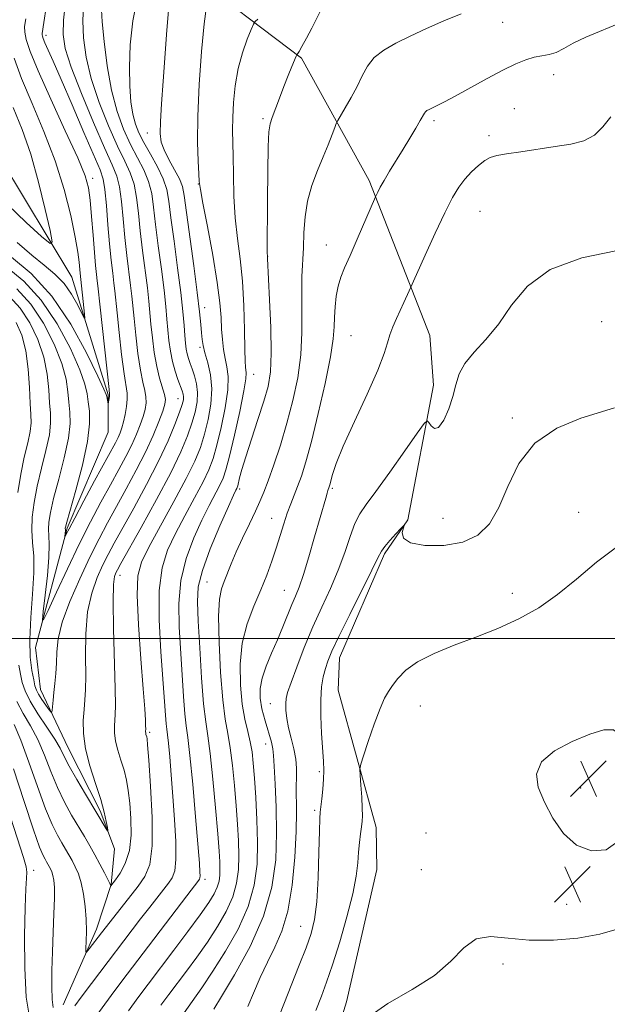
# Model space of a CAD drawing. Extents: x 2117300 to 2120200, y 352300 to 355200.
# Drawn here: x 2118727 to 2118855, y 353921 to 354134 of the extents above; entities that cross this region are included whole.
import ezdxf

# ---------------------------------------------------------------- set-up
doc = ezdxf.new("R2010")
doc.units = 0
doc.header["$MEASUREMENT"] = 0
for name, color, linetype, lineweight in [('32000', 7, 'Continuous', 0), ('DTM HARD BREAKLINE', 7, 'Continuous', 0), ('DTM SPOT ELEVATION', 2, 'Continuous', 13), ('INDEX CONTOUR', 41, 'Continuous', 13), ('INTERMEDIATE CONTOUR', 44, 'Continuous', 0), ('SPOT ELEVATION', 7, 'Continuous', 0)]:
    doc.layers.add(name, color=color, linetype=linetype, lineweight=lineweight)

# ---------------------------------------------------------------- blocks, each defined once
blk = doc.blocks.new('SPOT')
at = {"layer": 'SPOT ELEVATION'}
for p, q in [((-3.91, -3.91), (3.82, 3.81)), ((-1.65, 3.77), (1.72, -3.93))]:
    blk.add_line(p, q, dxfattribs=at)

msp = doc.modelspace()

# ---------------------------------------------------------------- linework, layer by layer
at = {"layer": '32000', "flags": 128}
msp.add_lwpolyline([(2117500, 354000), (2120000, 354000)], dxfattribs=at)
at = {"layer": 'DTM HARD BREAKLINE'}
for points in [[(2118792.55, 353903.02, 1001.85), (2118798.16, 353921.11, 1001.61), (2118804.75, 353949.87, 1001), (2118804.54, 353959.01, 1000.67), (2118796.36, 353988.79, 999.14), (2118796.64, 353995.81, 998.75), (2118806.39, 354018.36, 998.26), (2118811.46, 354025.76, 997.96), (2118817.05, 354055, 995.33), (2118816.19, 354065.76, 995.08), (2118803.02, 354099.37, 991.63), (2118788.37, 354125.94, 988.22), (2118763.11, 354145.1, 982.77), (2118761.46, 354167.35, 978.04), (2118768.59, 354194.51, 976.6)], [(2118736.62, 353920.49, 983.15), (2118743.83, 353936.93, 981.44), (2118747.06, 353946.62, 979.95), (2118747.77, 353954.37, 978.27), (2118744.63, 353962.62, 977.66), (2118737.7, 353976.29, 977.19), (2118731.74, 353988.94, 975.17), (2118730.63, 353998.07, 974.53), (2118737.49, 354023.93, 971.78), (2118746.36, 354044.79, 970.54), (2118746.39, 354052.85, 969.82), (2118738.5, 354078.42, 966.94), (2118717.9, 354112.52, 962), (2118707.66, 354137.43, 960.05), (2118706.8, 354150.6, 957.75), (2118703.66, 354158.71, 955.76), (2118696.71, 354167.54, 954.63), (2118690.67, 354172.368, 953.408)]]:
    msp.add_polyline3d(points, dxfattribs=at)
at = {"layer": 'DTM SPOT ELEVATION'}
for p in [(2118832.07, 354133.71, 990.73), (2118732.87, 354130.87, 972.43), (2118843.09, 354122.35, 992.73), (2118834.55, 354115, 993.23), (2118780, 354112.79, 987.73), (2118817.14, 354112.38, 992.33), (2118754.91, 354109.67, 981.33), (2118829.09, 354109.09, 993.63), (2118743.05, 354099.82, 970.45), (2118765.94, 354098.63, 983.93), (2118827.1, 354092.72, 994.93), (2118793.78, 354085.42, 991.23), (2118781.05, 354082.83, 988.03), (2118767.38, 354071.79, 982.63), (2118853.54, 354068.73, 997.33), (2118799.09, 354065.71, 993.03), (2118766.34, 354063.15, 981.73), (2118777.95, 354057.29, 986.73), (2118761.53, 354052.04, 977.19), (2118834.1, 354047.87, 997.73), (2118774.92, 354032.46, 988.33), (2118795.09, 354032.61, 994.23), (2118848.5, 354027.39, 999.33), (2118781.92, 354026.06, 991.23), (2118819.07, 354026.04, 997.03), (2118748.93, 354013.73, 980.6), (2118767.88, 354012.29, 989.13), (2118784.63, 354010.43, 993.13), (2118834.1, 354009.79, 999.53), (2118781.63, 353985.88, 995.13), (2118814.14, 353985.31, 1000.73), (2118755.43, 353979.64, 982.27), (2118780.58, 353977.1, 993.33), (2118792.24, 353971.06, 997.73), (2118848.95, 353967.58, 1002.63), (2118791.22, 353962.69, 997.73), (2118815.38, 353957.8, 1000.13), (2118730.23, 353949.7, 985.36), (2118814.39, 353949.82, 1001.63), (2118767.45, 353947.7, 986.42), (2118845.92, 353942.3, 1001.53), (2118788.16, 353937.53, 997.13), (2118832.13, 353929.37, 1002.23)]:
    msp.add_point(p, dxfattribs=at)
at = {"layer": 'INDEX CONTOUR'}
for points in [[(2118752.747, 354139.138, 980), (2118751.725, 354134.044, 980), (2118751.18, 354128.842, 980), (2118750.996, 354123.99, 980), (2118751.071, 354119.859, 980), (2118751.342, 354116.472, 980), (2118751.759, 354113.766, 980), (2118752.298, 354111.624, 980), (2118753.047, 354109.705, 980), (2118754.121, 354107.613, 980), (2118755.558, 354105.078, 980), (2118757.085, 354102.329, 980), (2118758.353, 354099.721, 980), (2118759.121, 354097.425, 980), (2118759.58, 354094.865, 980), (2118760.029, 354091.283, 980), (2118760.689, 354086.226, 980), (2118761.455, 354080.467, 980), (2118762.139, 354075.083, 980), (2118762.601, 354070.922, 980), (2118762.878, 354067.903, 980), (2118763.053, 354065.717, 980), (2118763.198, 354064.077, 980), (2118763.356, 354062.804, 980), (2118763.56, 354061.745, 980), (2118763.837, 354060.752, 980), (2118764.196, 354059.704, 980), (2118764.64, 354058.484, 980), (2118765.146, 354057.005, 980), (2118765.588, 354055.29, 980), (2118765.813, 354053.394, 980), (2118765.705, 354051.353, 980), (2118765.279, 354049.138, 980), (2118764.591, 354046.704, 980), (2118763.635, 354043.942, 980), (2118762.191, 354040.494, 980), (2118759.979, 354035.936, 980), (2118756.901, 354030.135, 980), (2118753.575, 354024.109, 980), (2118749.166, 354016.251, 980), (2118748.415, 354014.889, 980), (2118748.084, 354014.243, 980), (2118747.801, 354013.469, 980), (2118747.564, 354011.693, 980), (2118747.465, 354008.033, 980), (2118747.56, 354002.06, 980), (2118747.934, 353989.163, 980), (2118747.99, 353985.442, 980), (2118747.946, 353983.476, 980), (2118747.848, 353982.274, 980), (2118747.756, 353981.008, 980), (2118747.769, 353979.501, 980), (2118748, 353977.741, 980), (2118748.511, 353975.735, 980), (2118749.181, 353973.585, 980), (2118749.84, 353971.413, 980), (2118750.354, 353969.279, 980), (2118750.744, 353966.976, 980), (2118751.065, 353964.235, 980), (2118751.331, 353960.906, 980), (2118751.382, 353957.327, 980), (2118751.015, 353953.957, 980), (2118750.122, 353951.18, 980), (2118748.98, 353949.07, 980), (2118747.962, 353947.627, 980), (2118746.951, 353946.314, 980), (2118746.944, 353946.354, 980), (2118746.913, 353946.469, 980), (2118746.754, 353946.84, 980), (2118746.343, 353947.687, 980), (2118745.601, 353949.143, 980), (2118744.616, 353951.02, 980), (2118743.52, 353953.044, 980), (2118742.409, 353955.015, 980), (2118741.241, 353957.013, 980), (2118738.462, 353961.677, 980), (2118736.897, 353964.5, 980), (2118735.368, 353967.665, 980), (2118733.957, 353971.133, 980), (2118732.585, 353974.682, 980), (2118731.132, 353978.05, 980), (2118729.537, 353981.04, 980), (2118727.955, 353983.739, 980), (2118726.599, 353986.303, 980)], [(2118728.496, 354134.493, 970), (2118728.253, 354132.77, 970), (2118728.271, 354131.56, 970), (2118728.579, 354130, 970), (2118729.445, 354127.413, 970), (2118731.194, 354123.172, 970), (2118733.957, 354117.021, 970), (2118737.097, 354110.189, 970), (2118739.782, 354104.276, 970), (2118741.393, 354100.405, 970), (2118742.154, 354097.784, 970), (2118742.503, 354095.144, 970), (2118742.801, 354091.56, 970), (2118743.104, 354087.492, 970), (2118743.395, 354083.741, 970), (2118743.655, 354080.932, 970), (2118743.873, 354078.985, 970), (2118744.039, 354077.638, 970), (2118744.161, 354076.53, 970), (2118744.644, 354071.863, 970), (2118746.595, 354054.026, 970), (2118746.7, 354052.935, 970), (2118746.686, 354052.527, 970), (2118746.399, 354050.945, 970), (2118746.367, 354050.943, 970), (2118746.077, 354052.499, 970), (2118745.963, 354052.937, 970), (2118745.463, 354054.111, 970), (2118744.148, 354056.938, 970), (2118741.707, 354061.957, 970), (2118738.292, 354068.196, 970), (2118734.17, 354074.307, 970), (2118729.678, 354079.187, 970), (2118725.43, 354082.719, 970)], [(2118823.05, 354135.575, 990), (2118819.254, 354134.067, 990), (2118815.485, 354132.386, 990), (2118811.949, 354130.713, 990), (2118808.829, 354129.172, 990), (2118806.213, 354127.668, 990), (2118804.164, 354126.048, 990), (2118802.687, 354124.193, 990), (2118801.541, 354122.1, 990), (2118800.426, 354119.798, 990), (2118799.136, 354117.371, 990), (2118797.844, 354115.121, 990), (2118796.239, 354112.422, 990), (2118795.918, 354111.77, 990), (2118795.581, 354110.889, 990), (2118795.004, 354109.339, 990), (2118794.164, 354107.158, 990), (2118793.092, 354104.504, 990), (2118791.848, 354101.521, 990), (2118790.631, 354098.301, 990), (2118789.672, 354094.926, 990), (2118789.134, 354091.481, 990), (2118788.897, 354088.071, 990), (2118788.774, 354084.804, 990), (2118788.47, 354078.578, 990), (2118788.407, 354075.071, 990), (2118788.46, 354070.972, 990), (2118788.466, 354066.396, 990), (2118788.212, 354061.543, 990), (2118787.538, 354056.589, 990), (2118786.499, 354051.623, 990), (2118785.207, 354046.713, 990), (2118783.78, 354041.972, 990), (2118782.373, 354037.694, 990), (2118781.148, 354034.219, 990), (2118780.202, 354031.725, 990), (2118779.353, 354029.732, 990), (2118778.355, 354027.599, 990), (2118777.042, 354024.862, 990), (2118775.578, 354021.775, 990), (2118774.21, 354018.773, 990), (2118773.127, 354016.206, 990), (2118771.61, 354012.333, 990), (2118771.017, 354010.743, 990), (2118770.573, 354008.55, 990), (2118770.366, 354004.853, 990), (2118770.458, 353999.156, 990), (2118770.788, 353992.579, 990), (2118771.266, 353986.648, 990), (2118771.811, 353982.456, 990), (2118772.372, 353979.363, 990), (2118772.91, 353976.297, 990), (2118773.391, 353972.45, 990), (2118773.808, 353968.071, 990), (2118774.165, 353963.673, 990), (2118774.459, 353959.67, 990), (2118774.665, 353956.084, 990), (2118774.754, 353952.835, 990), (2118774.673, 353949.833, 990), (2118774.286, 353946.925, 990), (2118773.432, 353943.945, 990), (2118772.005, 353940.774, 990), (2118770.119, 353937.466, 990), (2118767.939, 353934.122, 990), (2118765.633, 353930.85, 990), (2118763.368, 353927.785, 990), (2118759.556, 353922.751, 990), (2118757.858, 353920.443, 990)], [(2118857.311, 354020.227, 1000), (2118852.408, 354016.55, 1000), (2118848.037, 354012.9, 1000), (2118843.974, 354009.573, 1000), (2118839.893, 354006.663, 1000), (2118835.543, 354004.227, 1000), (2118830.955, 354002.155, 1000), (2118826.23, 354000.296, 1000), (2118821.519, 353998.517, 1000), (2118817.166, 353996.751, 1000), (2118813.561, 353994.949, 1000), (2118810.985, 353993.097, 1000), (2118809.26, 353991.321, 1000), (2118808.096, 353989.785, 1000), (2118807.218, 353988.525, 1000), (2118806.399, 353987.067, 1000), (2118805.426, 353984.811, 1000), (2118804.172, 353981.426, 1000), (2118802.858, 353977.659, 1000), (2118801.794, 353974.527, 1000), (2118801.211, 353972.721, 1000), (2118801.027, 353971.634, 1000), (2118801.088, 353970.335, 1000), (2118801.25, 353968.163, 1000), (2118801.432, 353965.538, 1000), (2118801.568, 353963.154, 1000), (2118801.605, 353961.509, 1000), (2118801.543, 353960.331, 1000), (2118801.395, 353959.157, 1000), (2118801.179, 353957.618, 1000), (2118800.942, 353955.732, 1000), (2118800.736, 353953.615, 1000), (2118800.564, 353951.291, 1000), (2118800.234, 353948.424, 1000), (2118799.505, 353944.588, 1000), (2118798.233, 353939.585, 1000), (2118796.654, 353934.14, 1000), (2118795.099, 353929.203, 1000), (2118793.809, 353925.443, 1000), (2118792.672, 353922.387, 1000), (2118791.485, 353919.276, 1000)]]:
    msp.add_polyline3d(points, dxfattribs=at)
at = {"layer": 'INTERMEDIATE CONTOUR'}
for points in [[(2118733.319, 354139.432, 972), (2118732.069, 354131.311, 972), (2118732.056, 354130.992, 972), (2118732.115, 354130.708, 972), (2118732.296, 354130.191, 972), (2118732.681, 354129.28, 972), (2118734.491, 354125.256, 972), (2118736.219, 354121.307, 972), (2118738.584, 354115.789, 972), (2118741.132, 354109.808, 972), (2118744.624, 354101.68, 972), (2118745.316, 354099.652, 972), (2118745.69, 354097.399, 972), (2118746.015, 354093.969, 972), (2118746.35, 354089.786, 972), (2118746.697, 354085.62, 972), (2118747.054, 354082.101, 972), (2118747.388, 354079.295, 972), (2118747.659, 354077.127, 972), (2118747.849, 354075.409, 972), (2118748.326, 354070.633, 972), (2118748.779, 354066.384, 972), (2118749.322, 354061.601, 972), (2118749.843, 354057.458, 972), (2118750.486, 354053.217, 972), (2118750.534, 354051.926, 972), (2118750.378, 354050.354, 972), (2118750.08, 354048.612, 972), (2118749.722, 354046.986, 972), (2118749.365, 354045.687, 972), (2118748.985, 354044.624, 972), (2118748.54, 354043.629, 972), (2118747.955, 354042.488, 972), (2118743.452, 354034.191, 972), (2118741.119, 354029.861, 972), (2118739.129, 354026.141, 972), (2118737.904, 354023.812, 972), (2118737.311, 354022.647, 972), (2118736.984, 354021.961, 972), (2118736.956, 354021.954, 972), (2118737.065, 354022.911, 972), (2118737.099, 354023.302, 972), (2118737.107, 354023.578, 972), (2118737.091, 354023.908, 972), (2118737.132, 354024.179, 972), (2118737.403, 354025.206, 972), (2118739.39, 354032.165, 972), (2118740.827, 354037.581, 972), (2118741.943, 354042.722, 972), (2118742.379, 354046.605, 972), (2118742.317, 354049.353, 972), (2118742.072, 354051.364, 972), (2118741.845, 354053.086, 972), (2118741.363, 354055.169, 972), (2118740.24, 354058.309, 972), (2118738.189, 354062.923, 972), (2118735.328, 354068.296, 972), (2118731.879, 354073.43, 972), (2118728.106, 354077.521, 972), (2118724.452, 354080.536, 972)], [(2118741.047, 354137.268, 976), (2118740.907, 354133.999, 976), (2118741.058, 354130.317, 976), (2118741.624, 354126.166, 976), (2118742.739, 354121.487, 976), (2118744.454, 354116.339, 976), (2118746.477, 354111.246, 976), (2118748.431, 354106.846, 976), (2118750.01, 354103.571, 976), (2118751.191, 354101.014, 976), (2118752.022, 354098.56, 976), (2118752.568, 354095.697, 976), (2118752.965, 354092.325, 976), (2118753.363, 354088.452, 976), (2118753.872, 354084.164, 976), (2118754.899, 354076.105, 976), (2118755.225, 354073.165, 976), (2118755.689, 354068.175, 976), (2118755.997, 354065.208, 976), (2118756.408, 354062.025, 976), (2118756.935, 354059.003, 976), (2118757.564, 354056.454, 976), (2118758.65, 354052.937, 976), (2118758.845, 354051.87, 976), (2118758.72, 354050.837, 976), (2118758.245, 354049.358, 976), (2118757.394, 354047.066, 976), (2118756.153, 354044.035, 976), (2118754.512, 354040.45, 976), (2118752.503, 354036.509, 976), (2118750.316, 354032.477, 976), (2118748.185, 354028.631, 976), (2118746.266, 354025.127, 976), (2118744.423, 354021.626, 976), (2118742.445, 354017.666, 976), (2118740.227, 354012.972, 976), (2118738.08, 354008.029, 976), (2118736.425, 354003.512, 976), (2118735.552, 353999.924, 976), (2118735.243, 353997.09, 976), (2118735.155, 353994.666, 976), (2118735.012, 353992.375, 976), (2118734.805, 353990.224, 976), (2118734.594, 353988.287, 976), (2118734.43, 353986.637, 976), (2118734.242, 353984.427, 976), (2118734.183, 353983.974, 976), (2118734.021, 353984.002, 976), (2118733.615, 353984.532, 976), (2118732.89, 353985.535, 976), (2118732.028, 353986.763, 976), (2118731.274, 353987.913, 976), (2118730.803, 353988.8, 976), (2118730.511, 353989.696, 976), (2118730.225, 353990.991, 976), (2118729.832, 353993.023, 976), (2118729.474, 353995.925, 976), (2118729.355, 353999.783, 976), (2118729.596, 354004.541, 976), (2118729.997, 354009.6, 976), (2118730.273, 354014.222, 976), (2118730.227, 354017.87, 976), (2118730.005, 354020.808, 976), (2118729.839, 354023.502, 976), (2118729.923, 354026.352, 976), (2118730.303, 354029.503, 976), (2118730.984, 354033.035, 976), (2118731.926, 354036.933, 976), (2118732.9, 354040.808, 976), (2118733.626, 354044.178, 976), (2118733.906, 354046.733, 976), (2118733.858, 354048.865, 976), (2118733.677, 354051.138, 976), (2118733.493, 354053.992, 976), (2118733.15, 354057.36, 976), (2118732.424, 354061.051, 976), (2118731.152, 354064.856, 976), (2118729.4, 354068.495, 976), (2118727.297, 354071.676, 976), (2118724.964, 354074.19, 976)], [(2118759.592, 354137.147, 982), (2118759.151, 354131.976, 982), (2118758.341, 354120.916, 982), (2118758.003, 354116.032, 982), (2118757.771, 354112.161, 982), (2118757.707, 354109.551, 982), (2118757.921, 354107.723, 982), (2118758.535, 354106.016, 982), (2118759.592, 354103.945, 982), (2118760.82, 354101.72, 982), (2118761.871, 354099.727, 982), (2118762.502, 354098.118, 982), (2118762.9, 354096.113, 982), (2118764.961, 354080.901, 982), (2118765.726, 354075.05, 982), (2118766.217, 354070.86, 982), (2118766.484, 354068.126, 982), (2118766.633, 354066.31, 982), (2118766.767, 354064.908, 982), (2118766.986, 354063.565, 982), (2118767.388, 354061.961, 982), (2118768.006, 354059.841, 982), (2118768.613, 354057.224, 982), (2118768.919, 354054.195, 982), (2118768.712, 354050.868, 982), (2118768.108, 354047.483, 982), (2118767.302, 354044.313, 982), (2118766.405, 354041.475, 982), (2118765.186, 354038.479, 982), (2118763.33, 354034.683, 982), (2118760.687, 354029.73, 982), (2118755.224, 354019.805, 982), (2118753.599, 354016.555, 982), (2118752.826, 354013.582, 982), (2118752.696, 354009.375, 982), (2118753.001, 354002.971, 982), (2118753.517, 353995.606, 982), (2118754.02, 353989.064, 982), (2118754.333, 353984.716, 982), (2118754.479, 353982.277, 982), (2118754.528, 353981.046, 982), (2118754.542, 353980.411, 982), (2118754.517, 353979.803, 982), (2118754.546, 353979.414, 982), (2118754.607, 353979.176, 982), (2118754.765, 353978.661, 982), (2118754.837, 353978.252, 982), (2118754.96, 353976.892, 982), (2118755.204, 353973.616, 982), (2118755.589, 353967.92, 982), (2118755.914, 353961.129, 982), (2118755.924, 353955.028, 982), (2118755.415, 353950.937, 982), (2118754.388, 353948.331, 982), (2118752.891, 353946.218, 982), (2118746.822, 353938.512, 982), (2118744.944, 353936.093, 982), (2118742.305, 353932.645, 982), (2118741.719, 353931.916, 982), (2118741.52, 353931.943, 982), (2118741.539, 353932.747, 982), (2118741.619, 353934.316, 982), (2118741.67, 353936.486, 982), (2118741.617, 353939.058, 982), (2118741.4, 353941.825, 982), (2118741.028, 353944.545, 982), (2118740.527, 353946.969, 982), (2118739.924, 353948.916, 982), (2118739.256, 353950.473, 982), (2118738.561, 353951.796, 982), (2118737.864, 353953.032, 982), (2118737.132, 353954.284, 982), (2118736.316, 353955.65, 982), (2118735.365, 353957.286, 982), (2118734.211, 353959.598, 982), (2118732.782, 353963.055, 982), (2118731.055, 353967.864, 982), (2118729.204, 353973.189, 982), (2118727.453, 353977.934, 982), (2118725.977, 353981.316, 982)], [(2118737.137, 354138.083, 974), (2118736.693, 354134.17, 974), (2118736.599, 354131.096, 974), (2118737.072, 354128.063, 974), (2118738.362, 354124.012, 974), (2118740.571, 354118.301, 974), (2118743.197, 354111.966, 974), (2118745.586, 354106.462, 974), (2118747.236, 354102.817, 974), (2118748.243, 354100.357, 974), (2118748.856, 354097.98, 974), (2118749.292, 354094.833, 974), (2118749.657, 354091.056, 974), (2118750.03, 354087.036, 974), (2118750.463, 354083.132, 974), (2118751.279, 354076.616, 974), (2118751.537, 354074.287, 974), (2118752.007, 354069.404, 974), (2118752.388, 354065.796, 974), (2118752.865, 354061.813, 974), (2118753.389, 354058.23, 974), (2118753.905, 354055.631, 974), (2118754.334, 354053.826, 974), (2118754.592, 354052.432, 974), (2118754.612, 354051.112, 974), (2118754.4, 354049.724, 974), (2118753.984, 354048.172, 974), (2118753.379, 354046.377, 974), (2118752.569, 354044.33, 974), (2118751.526, 354042.04, 974), (2118750.229, 354039.498, 974), (2118748.678, 354036.636, 974), (2118746.877, 354033.364, 974), (2118744.834, 354029.605, 974), (2118742.571, 354025.309, 974), (2118740.112, 354020.435, 974), (2118737.539, 354015.098, 974), (2118735.164, 354010.027, 974), (2118733.355, 354006.105, 974), (2118732.381, 354004.061, 974), (2118732.106, 354003.991, 974), (2118732.296, 354005.837, 974), (2118732.724, 354009.364, 974), (2118733.2, 354013.65, 974), (2118733.542, 354017.597, 974), (2118733.624, 354020.379, 974), (2118733.547, 354022.242, 974), (2118733.465, 354023.705, 974), (2118733.527, 354025.266, 974), (2118733.853, 354027.355, 974), (2118734.554, 354030.383, 974), (2118735.658, 354034.549, 974), (2118736.864, 354039.195, 974), (2118737.785, 354043.45, 974), (2118738.143, 354046.669, 974), (2118738.087, 354049.109, 974), (2118737.875, 354051.251, 974), (2118737.669, 354053.539, 974), (2118737.256, 354056.264, 974), (2118736.332, 354059.68, 974), (2118734.67, 354063.889, 974), (2118732.364, 354068.396, 974), (2118729.588, 354072.553, 974), (2118726.535, 354075.855, 974)], [(2118744.957, 354136.452, 978), (2118745.121, 354133.827, 978), (2118745.518, 354129.538, 978), (2118746.176, 354124.269, 978), (2118747.116, 354118.963, 978), (2118748.336, 354114.378, 978), (2118749.757, 354110.525, 978), (2118751.276, 354107.229, 978), (2118752.784, 354104.324, 978), (2118754.138, 354101.672, 978), (2118755.187, 354099.141, 978), (2118755.844, 354096.561, 978), (2118756.272, 354093.595, 978), (2118756.696, 354089.867, 978), (2118757.281, 354085.195, 978), (2118757.938, 354080.174, 978), (2118758.519, 354075.594, 978), (2118758.913, 354072.043, 978), (2118759.168, 354069.302, 978), (2118759.371, 354066.946, 978), (2118759.601, 354064.633, 978), (2118759.911, 354062.339, 978), (2118760.346, 354060.12, 978), (2118760.922, 354058.042, 978), (2118761.545, 354056.212, 978), (2118762.474, 354053.724, 978), (2118762.687, 354053.008, 978), (2118762.765, 354052.43, 978), (2118762.714, 354051.79, 978), (2118762.453, 354050.787, 978), (2118761.879, 354049.095, 978), (2118760.893, 354046.458, 978), (2118759.411, 354042.89, 978), (2118757.352, 354038.475, 978), (2118754.733, 354033.406, 978), (2118751.95, 354028.303, 978), (2118747.716, 354020.689, 978), (2118746.419, 354018.258, 978), (2118745.265, 354015.954, 978), (2118744.014, 354013.221, 978), (2118742.822, 354009.861, 978), (2118741.945, 354005.772, 978), (2118741.556, 354000.992, 978), (2118741.501, 353996.124, 978), (2118741.545, 353991.914, 978), (2118741.499, 353988.883, 978), (2118741.359, 353986.647, 978), (2118741.168, 353984.594, 978), (2118740.994, 353982.213, 978), (2118741.019, 353979.379, 978), (2118741.453, 353976.067, 978), (2118742.41, 353972.327, 978), (2118743.633, 353968.514, 978), (2118744.769, 353965.058, 978), (2118745.544, 353962.311, 978), (2118745.991, 353960.306, 978), (2118746.221, 353958.997, 978), (2118746.318, 353958.336, 978), (2118746.256, 353958.257, 978), (2118745.982, 353958.693, 978), (2118741.457, 353966.241, 978), (2118739.57, 353969.424, 978), (2118737.954, 353972.276, 978), (2118736.859, 353974.401, 978), (2118735.965, 353976.175, 978), (2118734.812, 353978.166, 978), (2118733.097, 353980.765, 978), (2118731.147, 353983.669, 978), (2118729.45, 353986.401, 978), (2118728.367, 353988.61, 978), (2118727.758, 353990.459, 978), (2118727.359, 353992.24, 978), (2118726.972, 353994.227, 978)], [(2118767.773, 354137.187, 984), (2118767.23, 354133.35, 984), (2118766.655, 354127.361, 984), (2118766.151, 354120.232, 984), (2118765.834, 354113.311, 984), (2118765.782, 354107.709, 984), (2118765.901, 354103.575, 984), (2118766.062, 354100.816, 984), (2118766.187, 354099.141, 984), (2118766.423, 354097.461, 984), (2118766.973, 354094.487, 984), (2118767.949, 354089.389, 984), (2118769.1, 354083.167, 984), (2118770.084, 354077.278, 984), (2118770.647, 354072.846, 984), (2118770.894, 354069.652, 984), (2118771.018, 354067.143, 984), (2118771.182, 354064.863, 984), (2118771.428, 354062.735, 984), (2118771.768, 354060.782, 984), (2118772.172, 354058.941, 984), (2118772.455, 354056.822, 984), (2118772.389, 354053.952, 984), (2118771.828, 354050.073, 984), (2118770.95, 354045.79, 984), (2118770.014, 354041.922, 984), (2118769.185, 354039.028, 984), (2118768.273, 354036.627, 984), (2118766.992, 354033.981, 984), (2118765.167, 354030.554, 984), (2118763.045, 354026.642, 984), (2118760.983, 354022.748, 984), (2118759.29, 354019.16, 984), (2118758.094, 354015.309, 984), (2118757.477, 354010.411, 984), (2118757.463, 354004.026, 984), (2118757.827, 353997.083, 984), (2118758.614, 353986.33, 984), (2118758.817, 353983.359, 984), (2118758.959, 353981.506, 984), (2118759.096, 353980.299, 984), (2118759.261, 353979.116, 984), (2118759.475, 353977.296, 984), (2118759.756, 353974.337, 984), (2118760.09, 353970.375, 984), (2118760.456, 353965.704, 984), (2118760.815, 353960.681, 984), (2118761.073, 353955.91, 984), (2118761.115, 353952.057, 984), (2118760.854, 353949.575, 984), (2118760.297, 353948.058, 984), (2118759.479, 353946.889, 984), (2118755.433, 353941.721, 984), (2118753.435, 353939.122, 984), (2118742.786, 353925.126, 984), (2118740.559, 353922.172, 984), (2118739.168, 353920.299, 984)], [(2118792.473, 354136.191, 988), (2118790.574, 354132.461, 988), (2118789.432, 354130.256, 988), (2118788.467, 354128.442, 988), (2118787.863, 354127.38, 988), (2118787.558, 354126.919, 988), (2118787.357, 354126.692, 988), (2118787.218, 354126.386, 988), (2118786.301, 354124.149, 988), (2118785.494, 354122.147, 988), (2118784.565, 354119.786, 988), (2118783.607, 354117.28, 988), (2118782.008, 354113.026, 988), (2118781.542, 354111.666, 988), (2118781.276, 354109.947, 988), (2118781.132, 354106.734, 988), (2118781.045, 354101.361, 988), (2118780.992, 354095.049, 988), (2118780.944, 354084.175, 988), (2118780.982, 354082.435, 988), (2118781.434, 354073.475, 988), (2118781.68, 354067.456, 988), (2118781.78, 354061.883, 988), (2118781.606, 354057.827, 988), (2118781.094, 354054.7, 988), (2118780.194, 354051.502, 988), (2118778.915, 354047.525, 988), (2118777.501, 354043.241, 988), (2118776.259, 354039.413, 988), (2118775.422, 354036.636, 988), (2118774.934, 354034.828, 988), (2118774.52, 354033.126, 988), (2118774.418, 354032.798, 988), (2118774.316, 354032.576, 988), (2118774.126, 354032.2, 988), (2118773.613, 354031.103, 988), (2118772.5, 354028.635, 988), (2118770.664, 354024.455, 988), (2118768.574, 354019.434, 988), (2118766.853, 354014.749, 988), (2118765.967, 354011.18, 988), (2118765.771, 354007.918, 988), (2118765.965, 354003.758, 988), (2118766.295, 353997.939, 988), (2118766.688, 353991.475, 988), (2118767.117, 353985.82, 988), (2118767.564, 353981.94, 988), (2118768.04, 353978.837, 988), (2118768.566, 353975.023, 988), (2118769.145, 353969.498, 988), (2118769.709, 353963.219, 988), (2118770.173, 353957.635, 988), (2118770.472, 353953.838, 988), (2118770.625, 353951.507, 988), (2118770.673, 353949.966, 988), (2118770.638, 353948.641, 988), (2118770.467, 353947.358, 988), (2118770.09, 353946.043, 988), (2118769.413, 353944.581, 988), (2118768.248, 353942.684, 988), (2118766.383, 353940.022, 988), (2118763.724, 353936.422, 988), (2118760.645, 353932.337, 988), (2118755.07, 353924.997, 988), (2118752.856, 353922.034, 988), (2118750.788, 353919.169, 988)], [(2118778.873, 354134.419, 986), (2118778.291, 354133.885, 986), (2118777.914, 354133.291, 986), (2118777.419, 354132.13, 986), (2118776.58, 354130.023, 986), (2118775.56, 354127.108, 986), (2118774.622, 354123.655, 986), (2118773.972, 354119.942, 986), (2118773.597, 354116.291, 986), (2118773.43, 354113.032, 986), (2118773.405, 354110.338, 986), (2118773.53, 354104.662, 986), (2118773.583, 354100.638, 986), (2118773.693, 354096.004, 986), (2118773.964, 354091.272, 986), (2118774.453, 354086.803, 986), (2118775.037, 354082.356, 986), (2118775.547, 354077.541, 986), (2118775.856, 354072.178, 986), (2118776.004, 354066.942, 986), (2118776.073, 354062.719, 986), (2118776.133, 354060.143, 986), (2118776.205, 354058.85, 986), (2118776.383, 354057.632, 986), (2118776.301, 354056.368, 986), (2118775.858, 354053.709, 986), (2118774.944, 354049.279, 986), (2118773.793, 354044.097, 986), (2118772.725, 354039.531, 986), (2118771.966, 354036.581, 986), (2118771.359, 354034.776, 986), (2118770.654, 354033.278, 986), (2118768.329, 354028.872, 986), (2118766.742, 354025.692, 986), (2118764.977, 354021.808, 986), (2118763.334, 354017.372, 986), (2118762.165, 354012.58, 986), (2118761.715, 354007.603, 986), (2118761.799, 354002.5, 986), (2118762.753, 353987.417, 986), (2118763.038, 353983.663, 986), (2118763.335, 353981.061, 986), (2118763.689, 353978.51, 986), (2118764.152, 353974.586, 986), (2118764.744, 353968.41, 986), (2118765.364, 353961.293, 986), (2118766.193, 353951.218, 986), (2118766.33, 353949.283, 986), (2118766.351, 353948.456, 986), (2118766.305, 353948.025, 986), (2118766.209, 353947.762, 986), (2118766.067, 353947.559, 986), (2118763.467, 353944.169, 986), (2118750.489, 353927.119, 986), (2118747.843, 353923.609, 986), (2118745.673, 353920.671, 986), (2118743.932, 353918.231, 986)], [(2118858.092, 354133.844, 992), (2118850.088, 354130.525, 992), (2118847.359, 354129.16, 992), (2118845.328, 354128.004, 992), (2118843.669, 354127.164, 992), (2118842.102, 354126.693, 992), (2118840.521, 354126.419, 992), (2118838.867, 354126.12, 992), (2118837.05, 354125.589, 992), (2118834.871, 354124.701, 992), (2118832.101, 354123.349, 992), (2118828.652, 354121.511, 992), (2118821.753, 354117.71, 992), (2118819.388, 354116.449, 992), (2118817.807, 354115.648, 992), (2118816.072, 354114.81, 992), (2118815.606, 354114.552, 992), (2118815.302, 354114.316, 992), (2118815.07, 354114.015, 992), (2118814.162, 354112.416, 992), (2118813.181, 354110.747, 992), (2118811.887, 354108.595, 992), (2118810.414, 354106.18, 992), (2118807.477, 354101.398, 992), (2118806.299, 354099.418, 992), (2118805.47, 354097.924, 992), (2118804.947, 354096.889, 992), (2118804.458, 354095.818, 992), (2118800.476, 354086.642, 992), (2118798.922, 354083.118, 992), (2118797.73, 354080.451, 992), (2118796.888, 354078.388, 992), (2118796.307, 354076.446, 992), (2118795.907, 354074.262, 992), (2118795.655, 354071.941, 992), (2118795.53, 354069.711, 992), (2118795.47, 354067.623, 992), (2118795.262, 354065.023, 992), (2118794.65, 354061.086, 992), (2118793.482, 354055.348, 992), (2118791.991, 354048.795, 992), (2118790.513, 354042.78, 992), (2118789.307, 354038.338, 992), (2118788.346, 354035.251, 992), (2118787.527, 354032.984, 992), (2118786.019, 354029.203, 992), (2118785.281, 354027.207, 992), (2118784.529, 354024.907, 992), (2118783.737, 354022.34, 992), (2118782.879, 354019.6, 992), (2118781.923, 354016.749, 992), (2118780.818, 354013.749, 992), (2118779.511, 354010.534, 992), (2118778.008, 354007.04, 992), (2118776.564, 354003.21, 992), (2118775.497, 353998.991, 992), (2118775.04, 353994.413, 992), (2118775.101, 353989.847, 992), (2118775.504, 353985.751, 992), (2118776.084, 353982.461, 992), (2118776.708, 353979.824, 992), (2118777.255, 353977.571, 992), (2118777.636, 353975.402, 992), (2118777.907, 353972.923, 992), (2118778.157, 353969.711, 992), (2118778.446, 353965.503, 992), (2118778.705, 353960.66, 992), (2118778.834, 353955.704, 992), (2118778.709, 353951.024, 992), (2118778.105, 353946.491, 992), (2118776.774, 353941.848, 992), (2118774.585, 353936.95, 992), (2118771.888, 353932.115, 992), (2118769.152, 353927.772, 992), (2118766.708, 353924.167, 992), (2118761.651, 353916.999, 992)], [(2118725.973, 354125.95, 968), (2118727.609, 354121.504, 968), (2118729.887, 354116.092, 968), (2118732.463, 354110.016, 968), (2118734.903, 354103.661, 968), (2118736.853, 354097.426, 968), (2118738.284, 354091.758, 968), (2118739.244, 354087.119, 968), (2118739.8, 354083.833, 968), (2118740.071, 354081.67, 968), (2118740.286, 354079.29, 968), (2118741.253, 354070.395, 968), (2118741.333, 354069.474, 968), (2118741.192, 354069.492, 968), (2118739.791, 354072.333, 968), (2118738.471, 354074.688, 968), (2118736.811, 354077.05, 968), (2118734.85, 354079.078, 968), (2118732.535, 354080.998, 968), (2118729.791, 354083.175, 968), (2118726.606, 354085.904, 968)], [(2118725.801, 354115.237, 966), (2118727.696, 354110.446, 966), (2118729.574, 354105.083, 966), (2118731.299, 354099.019, 966), (2118732.744, 354093.122, 966), (2118733.784, 354088.509, 966), (2118734.247, 354086.063, 966), (2118733.774, 354085.741, 966), (2118731.959, 354087.268, 966), (2118728.627, 354090.296, 966), (2118724.528, 354094.186, 966)], [(2118855.537, 354113.216, 994), (2118853.78, 354111.018, 994), (2118851.999, 354109.194, 994), (2118849.69, 354107.999, 994), (2118846.805, 354107.269, 994), (2118843.408, 354106.733, 994), (2118835.958, 354105.623, 994), (2118832.884, 354105.152, 994), (2118830.783, 354104.796, 994), (2118829.356, 354104.392, 994), (2118828.135, 354103.731, 994), (2118826.757, 354102.661, 994), (2118825.272, 354101.262, 994), (2118823.831, 354099.672, 994), (2118822.519, 354097.928, 994), (2118821.151, 354095.661, 994), (2118819.477, 354092.402, 994), (2118817.368, 354087.953, 994), (2118815.192, 354083.209, 994), (2118811.707, 354075.447, 994), (2118810.584, 354072.886, 994), (2118809.81, 354071.186, 994), (2118808.982, 354069.408, 994), (2118808.194, 354067.627, 994), (2118807.549, 354065.9, 994), (2118807.054, 354064.16, 994), (2118806.342, 354061.839, 994), (2118804.949, 354058.243, 994), (2118802.612, 354053.009, 994), (2118799.866, 354047.08, 994), (2118797.443, 354041.729, 994), (2118795.902, 354037.944, 994), (2118795.105, 354035.57, 994), (2118794.529, 354033.353, 994), (2118794.399, 354032.901, 994), (2118794.108, 354032.095, 994), (2118793.921, 354031.501, 994), (2118793.62, 354030.475, 994), (2118791.224, 354022.055, 994), (2118789.963, 354017.721, 994), (2118788.779, 354013.873, 994), (2118787.838, 354011.164, 994), (2118787.051, 354009.21, 994), (2118786.267, 354007.365, 994), (2118784.316, 354002.503, 994), (2118783.138, 353999.671, 994), (2118781.87, 353996.782, 994), (2118780.687, 353993.983, 994), (2118779.802, 353991.416, 994), (2118779.379, 353989.157, 994), (2118779.396, 353987.014, 994), (2118779.785, 353984.727, 994), (2118780.453, 353982.151, 994), (2118781.825, 353977.493, 994), (2118782.155, 353976.046, 994), (2118782.298, 353974.595, 994), (2118782.423, 353972.258, 994), (2118782.645, 353968.401, 994), (2118782.874, 353963.364, 994), (2118782.972, 353957.732, 994), (2118782.761, 353951.966, 994), (2118781.927, 353946.027, 994), (2118780.116, 353939.75, 994), (2118777.189, 353933.159, 994), (2118773.854, 353927.022, 994), (2118771.029, 353922.294, 994), (2118769.346, 353919.557, 994)], [(2118856.57, 354084.124, 996), (2118849.203, 354082.604, 996), (2118842.375, 354080.101, 996), (2118837.436, 354076.485, 996), (2118833.986, 354072.296, 996), (2118831.191, 354068.245, 996), (2118828.416, 354064.881, 996), (2118825.833, 354062.115, 996), (2118823.817, 354059.697, 996), (2118822.605, 354057.395, 996), (2118821.895, 354055.052, 996), (2118821.249, 354052.529, 996), (2118820.333, 354049.809, 996), (2118819.233, 354047.371, 996), (2118818.137, 354045.818, 996), (2118817.206, 354045.545, 996), (2118816.486, 354046.116, 996), (2118815.996, 354046.89, 996), (2118815.657, 354047.243, 996), (2118815.009, 354046.628, 996), (2118813.498, 354044.519, 996), (2118810.801, 354040.683, 996), (2118807.527, 354036.061, 996), (2118804.519, 354031.89, 996), (2118802.412, 354029.054, 996), (2118801.028, 354027.029, 996), (2118799.979, 354024.939, 996), (2118798.931, 354022.102, 996), (2118797.746, 354018.622, 996), (2118796.339, 354014.797, 996), (2118794.656, 354010.861, 996), (2118792.785, 354006.791, 996), (2118790.849, 354002.498, 996), (2118788.978, 353998.007, 996), (2118787.335, 353993.788, 996), (2118786.09, 353990.424, 996), (2118785.357, 353988.297, 996), (2118785.032, 353986.987, 996), (2118784.953, 353985.872, 996), (2118784.995, 353984.447, 996), (2118785.172, 353982.667, 996), (2118785.534, 353980.605, 996), (2118786.091, 353978.347, 996), (2118786.691, 353976.037, 996), (2118787.14, 353973.836, 996), (2118787.304, 353971.843, 996), (2118787.281, 353969.921, 996), (2118787.231, 353967.876, 996), (2118787.302, 353962.349, 996), (2118787.225, 353958.091, 996), (2118786.92, 353952.532, 996), (2118786.327, 353946.447, 996), (2118785.399, 353940.846, 996), (2118784.118, 353936.471, 996), (2118782.595, 353932.983, 996), (2118780.972, 353929.773, 996), (2118779.385, 353926.396, 996), (2118777.94, 353923.055, 996), (2118776.739, 353920.115, 996)], [(2118726.752, 354031.652, 978), (2118727.414, 354035.687, 978), (2118728.195, 354039.317, 978), (2118728.936, 354042.422, 978), (2118729.467, 354044.906, 978), (2118729.669, 354046.797, 978), (2118729.628, 354048.62, 978), (2118729.48, 354051.025, 978), (2118729.317, 354054.444, 978), (2118729.043, 354058.456, 978), (2118728.517, 354062.423, 978), (2118727.633, 354065.822, 978), (2118726.437, 354068.595, 978)], [(2118856.33, 354050.081, 998), (2118849.016, 354047.806, 998), (2118843.787, 354045.625, 998), (2118839.005, 354042.369, 998), (2118835.571, 354037.941, 998), (2118833.181, 354033.008, 998), (2118831.226, 354028.431, 998), (2118829.156, 354024.902, 998), (2118826.629, 354022.446, 998), (2118823.36, 354020.922, 998), (2118819.276, 354020.198, 998), (2118815.157, 354020.169, 998), (2118811.994, 354020.74, 998), (2118810.497, 354021.775, 998), (2118810.236, 354022.968, 998), (2118810.498, 354023.975, 998), (2118810.668, 354024.503, 998), (2118810.52, 354024.472, 998), (2118809.93, 354023.858, 998), (2118808.853, 354022.696, 998), (2118807.572, 354021.283, 998), (2118806.453, 354019.975, 998), (2118805.71, 354018.928, 998), (2118804.953, 354017.492, 998), (2118803.641, 354014.812, 998), (2118798.825, 354005.176, 998), (2118796.494, 354000.459, 998), (2118794.968, 353997.213, 998), (2118794.094, 353995.101, 998), (2118793.555, 353993.456, 998), (2118793.099, 353991.687, 998), (2118792.735, 353989.501, 998), (2118792.541, 353986.676, 998), (2118792.564, 353983.135, 998), (2118792.732, 353979.355, 998), (2118793.109, 353973.38, 998), (2118793.19, 353971.356, 998), (2118793.158, 353969.437, 998), (2118793.003, 353967.309, 998), (2118792.785, 353965.206, 998), (2118792.446, 353962.324, 998), (2118792.361, 353960.897, 998), (2118792.28, 353958.197, 998), (2118792.163, 353953.6, 998), (2118791.97, 353948.045, 998), (2118791.666, 353942.865, 998), (2118791.201, 353939.022, 998), (2118790.479, 353935.997, 998), (2118789.39, 353932.9, 998), (2118787.889, 353929.078, 998), (2118784.506, 353920.646, 998), (2118781.882, 353913.867, 998)], [(2118841.097, 353964.504, 1002), (2118842.943, 353961.005, 1002), (2118845.247, 353957.69, 1002), (2118848.064, 353955.147, 1002), (2118851.333, 353953.891, 1002), (2118854.533, 353954.121, 1002), (2118857.03, 353955.959, 1002), (2118858.369, 353959.387, 1002), (2118858.805, 353963.823, 1002), (2118858.777, 353968.547, 1002), (2118858.615, 353972.9, 1002), (2118858.237, 353976.489, 1002), (2118857.453, 353978.984, 1002), (2118856.084, 353980.153, 1002), (2118853.974, 353980.156, 1002), (2118850.977, 353979.249, 1002), (2118847.14, 353977.672, 1002), (2118843.289, 353975.602, 1002), (2118840.441, 353973.197, 1002), (2118839.357, 353970.577, 1002), (2118839.755, 353967.706, 1002), (2118841.097, 353964.504, 1002)], [(2118734.435, 353919.888, 984), (2118734.242, 353921.619, 984), (2118734.153, 353924.372, 984), (2118734.169, 353927.942, 984), (2118734.277, 353932.016, 984), (2118734.45, 353936.265, 984), (2118734.628, 353940.277, 984), (2118734.736, 353943.621, 984), (2118734.721, 353945.988, 984), (2118734.597, 353947.548, 984), (2118734.398, 353948.595, 984), (2118734.154, 353949.383, 984), (2118733.883, 353950.013, 984), (2118733.602, 353950.548, 984), (2118733.024, 353951.556, 984), (2118732.694, 353952.108, 984), (2118732.269, 353952.894, 984), (2118731.525, 353954.696, 984), (2118730.196, 353958.444, 984), (2118728.153, 353964.595, 984), (2118725.824, 353971.696, 984)], [(2118729.289, 353917.838, 986), (2118728.627, 353922.137, 986), (2118728.294, 353928.422, 986), (2118728.239, 353935.447, 986), (2118728.347, 353941.598, 986), (2118728.515, 353945.656, 986), (2118728.662, 353947.972, 986), (2118728.719, 353949.293, 986), (2118728.578, 353950.43, 986), (2118727.994, 353952.463, 986), (2118724.526, 353963.247, 986)], [(2118856.907, 353936.935, 1002), (2118853.167, 353935.858, 1002), (2118848.377, 353934.989, 1002), (2118843.043, 353934.508, 1002), (2118837.825, 353934.52, 1002), (2118833.263, 353934.993, 1002), (2118829.423, 353935.33, 1002), (2118826.251, 353934.793, 1002), (2118823.584, 353932.878, 1002), (2118820.817, 353930.006, 1002), (2118817.234, 353926.83, 1002), (2118812.411, 353923.833, 1002), (2118807.073, 353920.816, 1002), (2118802.236, 353917.41, 1002)]]:
    msp.add_polyline3d(points, dxfattribs=at)

# ---------------------------------------------------------------- block references
at = {"layer": 'SPOT ELEVATION'}
for p in [(2118850.66, 353969.631, 1002.516), (2118847.186, 353946.705, 1001.721)]:
    msp.add_blockref('SPOT', p, dxfattribs=at)

doc.saveas('drawing.dxf')
